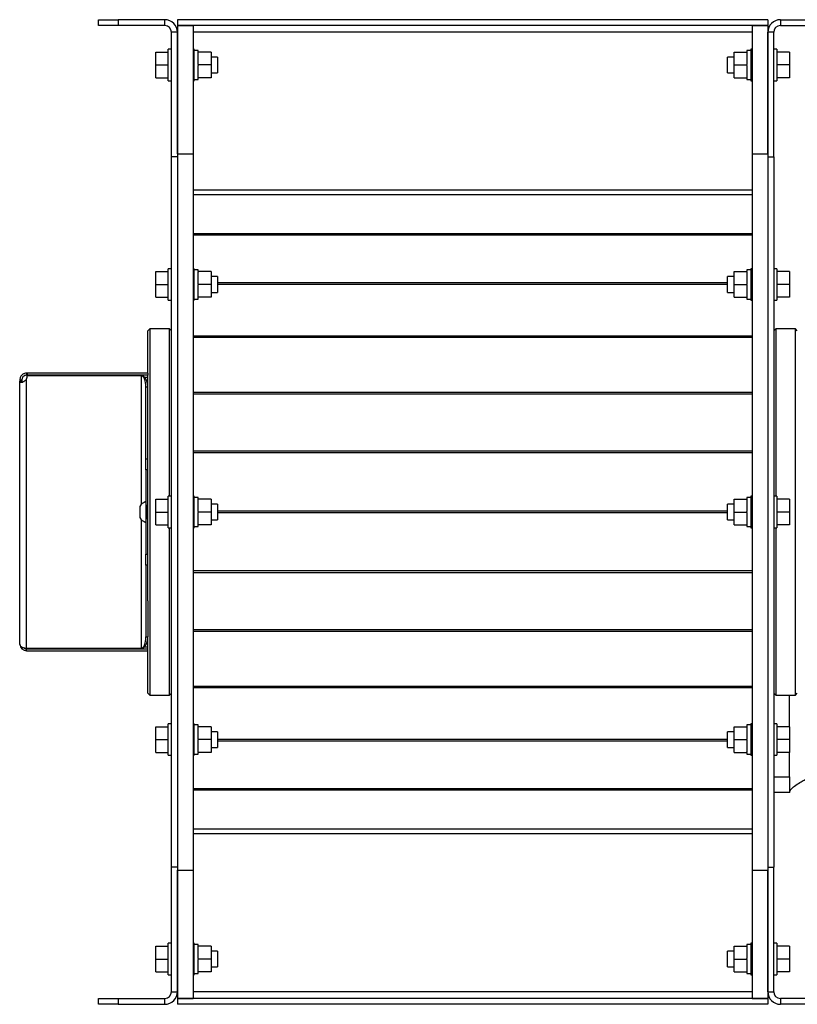
# Model space of a CAD drawing. Units: millimetres. Extents: x -918 to 2147, y -883 to 1085.
# Drawn here: x -918 to -523, y -131 to 369 of the extents above; entities that cross this region are included whole.
import ezdxf

# ---------------------------------------------------------------- set-up
doc = ezdxf.new("R2010")
doc.units = ezdxf.units.MM

msp = doc.modelspace()

# ---------------------------------------------------------------- linework, layer by layer
at = {"color": 7, "linetype": 'Continuous', "lineweight": 25}
for p, q in [((-877.76, 365.61), (-877.76, 368.61)), ((-877.76, 368.61), (-867.76, 368.61)), ((-867.76, 365.61), (-877.76, 365.61)), ((-867.76, 368.61), (-867.76, 365.61)), ((-844.16, 368.61), (-867.76, 368.61)), ((-844.16, 365.61), (-867.76, 365.61)), ((-844.16, 365.61), (-844.16, 368.61)), ((-837.76, 368.61), (-837.76, 365.61)), ((-537.76, 368.61), (-837.76, 368.61)), ((-837.76, 365.61), (-829.76, 365.61)), ((-837.76, 365.61), (-837.76, 300.46)), ((-537.76, 365.61), (-837.76, 365.61)), ((-829.76, 365.61), (-829.76, 300.46)), ((-545.76, 365.61), (-537.76, 365.61)), ((-545.76, 365.61), (-545.76, 300.46)), ((-537.76, 368.61), (-537.76, 365.61)), ((-537.76, 365.61), (-537.76, 300.46)), ((-531.36, 368.61), (-531.36, 365.61)), ((-531.36, 368.61), (-507.76, 368.61)), ((-531.36, 365.61), (-507.76, 365.61)), ((-837.76, 362.21), (-840.76, 362.21)), ((-840.76, 299.01), (-840.76, 362.21)), ((-837.76, 300.46), (-837.76, 362.21)), ((-545.76, 362.21), (-829.76, 362.21)), ((-534.76, 362.21), (-537.76, 362.21)), ((-537.76, 300.46), (-537.76, 362.21)), ((-534.76, 299.01), (-534.76, 362.21)), ((-848.76, 345.61), (-848.76, 352.11)), ((-848.76, 352.11), (-842.36, 352.11)), ((-840.76, 353.61), (-842.36, 353.61)), ((-842.36, 337.61), (-842.36, 353.61)), ((-829.16, 353.61), (-829.76, 353.61)), ((-829.16, 337.61), (-829.16, 353.61)), ((-827.16, 353.01), (-829.16, 353.01)), ((-827.16, 352.11), (-827.16, 353.01)), ((-820.66, 352.11), (-827.16, 352.11)), ((-827.16, 352.11), (-827.16, 351.92)), ((-827.16, 345.8), (-827.16, 351.92)), ((-820.66, 352.11), (-820.66, 345.61)), ((-554.86, 345.61), (-554.86, 352.11)), ((-554.86, 352.11), (-548.36, 352.11)), ((-546.36, 353.01), (-548.36, 353.01)), ((-548.36, 353.01), (-548.36, 352.11)), ((-548.36, 351.92), (-548.36, 352.11)), ((-548.36, 351.92), (-548.36, 345.8)), ((-545.76, 353.61), (-546.36, 353.61)), ((-546.36, 353.61), (-546.36, 337.61)), ((-533.16, 353.61), (-534.76, 353.61)), ((-533.16, 353.61), (-533.16, 337.61)), ((-526.76, 352.11), (-533.16, 352.11)), ((-526.76, 352.11), (-526.76, 345.61)), ((-848.76, 345.61), (-842.36, 345.61)), ((-848.76, 339.11), (-848.76, 345.61)), ((-827.16, 345.8), (-827.16, 345.61)), ((-820.66, 345.61), (-827.16, 345.61)), ((-827.16, 345.61), (-827.16, 345.42)), ((-827.16, 339.3), (-827.16, 345.42)), ((-817.36, 349.61), (-820.66, 349.61)), ((-820.66, 345.61), (-820.66, 339.11)), ((-817.36, 349.61), (-817.36, 341.61)), ((-554.86, 349.61), (-558.16, 349.61)), ((-558.16, 341.61), (-558.16, 349.61)), ((-554.86, 345.61), (-548.36, 345.61)), ((-554.86, 339.11), (-554.86, 345.61)), ((-548.36, 345.61), (-548.36, 345.8)), ((-548.36, 345.42), (-548.36, 345.61)), ((-548.36, 345.42), (-548.36, 339.3)), ((-526.76, 345.61), (-533.16, 345.61)), ((-526.76, 345.61), (-526.76, 339.11)), ((-820.66, 341.61), (-817.36, 341.61)), ((-558.16, 341.61), (-554.86, 341.61)), ((-848.76, 339.11), (-842.36, 339.11)), ((-842.36, 337.61), (-840.76, 337.61)), ((-829.76, 337.61), (-829.16, 337.61)), ((-829.16, 338.21), (-827.16, 338.21)), ((-827.16, 339.3), (-827.16, 339.11)), ((-820.66, 339.11), (-827.16, 339.11)), ((-827.16, 338.21), (-827.16, 339.11)), ((-554.86, 339.11), (-548.36, 339.11)), ((-548.36, 339.11), (-548.36, 339.3)), ((-548.36, 339.11), (-548.36, 338.21)), ((-548.36, 338.21), (-546.36, 338.21)), ((-546.36, 337.61), (-545.76, 337.61)), ((-534.76, 337.61), (-533.16, 337.61)), ((-526.76, 339.11), (-533.16, 339.11)), ((-837.76, 300.46), (-829.76, 300.46)), ((-837.76, 300.46), (-837.76, -63.24)), ((-829.76, 300.46), (-829.76, -63.24)), ((-545.76, 300.46), (-545.76, -63.24)), ((-545.76, 300.46), (-537.76, 300.46)), ((-537.76, 300.46), (-537.76, -63.24)), ((-837.76, 299.01), (-840.76, 299.01)), ((-840.76, -61.79), (-840.76, 299.01)), ((-537.76, 299.01), (-534.76, 299.01)), ((-534.76, 299.01), (-534.76, -61.79)), ((-545.76, 282.07), (-829.76, 282.07)), ((-545.76, 279.75), (-829.76, 279.75)), ((-545.76, 259.81), (-829.76, 259.81)), ((-545.76, 259.13), (-829.76, 259.13)), ((-848.76, 234.16), (-848.76, 240.66)), ((-848.76, 240.66), (-842.36, 240.66)), ((-840.76, 242.16), (-842.36, 242.16)), ((-842.36, 226.16), (-842.36, 242.16)), ((-829.16, 242.16), (-829.76, 242.16)), ((-829.16, 226.16), (-829.16, 242.16)), ((-827.16, 241.56), (-829.16, 241.56)), ((-827.16, 240.66), (-827.16, 241.56)), ((-820.66, 240.66), (-827.16, 240.66)), ((-827.16, 240.66), (-827.16, 240.48)), ((-827.16, 234.35), (-827.16, 240.48)), ((-820.66, 240.66), (-820.66, 234.16)), ((-554.86, 234.16), (-554.86, 240.66)), ((-554.86, 240.66), (-548.36, 240.66)), ((-546.36, 241.56), (-548.36, 241.56)), ((-548.36, 241.56), (-548.36, 240.66)), ((-548.36, 240.48), (-548.36, 240.66)), ((-548.36, 240.48), (-548.36, 234.35)), ((-545.76, 242.16), (-546.36, 242.16)), ((-546.36, 242.16), (-546.36, 226.16)), ((-533.16, 242.16), (-534.76, 242.16)), ((-533.16, 242.16), (-533.16, 226.16)), ((-526.76, 240.66), (-533.16, 240.66)), ((-526.76, 240.66), (-526.76, 234.16)), ((-817.36, 238.16), (-820.66, 238.16)), ((-817.36, 238.16), (-817.36, 230.16)), ((-554.86, 238.16), (-558.16, 238.16)), ((-558.16, 230.16), (-558.16, 238.16)), ((-848.76, 227.66), (-848.76, 234.16)), ((-848.76, 234.16), (-842.36, 234.16)), ((-827.16, 234.35), (-827.16, 234.16)), ((-820.66, 234.16), (-827.16, 234.16)), ((-827.16, 234.16), (-827.16, 233.98)), ((-827.16, 227.85), (-827.16, 233.98)), ((-820.66, 234.16), (-820.66, 227.66)), ((-820.66, 230.16), (-817.36, 230.16)), ((-558.16, 234.97), (-817.36, 234.97)), ((-558.16, 234.22), (-817.36, 234.22)), ((-558.16, 230.16), (-554.86, 230.16)), ((-554.86, 234.16), (-548.36, 234.16)), ((-554.86, 227.66), (-554.86, 234.16)), ((-548.36, 234.16), (-548.36, 234.35)), ((-548.36, 233.98), (-548.36, 234.16)), ((-548.36, 233.98), (-548.36, 227.85)), ((-526.76, 234.16), (-533.16, 234.16)), ((-526.76, 234.16), (-526.76, 227.66)), ((-848.76, 227.66), (-842.36, 227.66)), ((-842.36, 226.16), (-840.76, 226.16)), ((-829.76, 226.16), (-829.16, 226.16)), ((-829.16, 226.76), (-827.16, 226.76)), ((-827.16, 227.85), (-827.16, 227.66)), ((-820.66, 227.66), (-827.16, 227.66)), ((-827.16, 226.76), (-827.16, 227.66)), ((-554.86, 227.66), (-548.36, 227.66)), ((-548.36, 227.66), (-548.36, 227.85)), ((-548.36, 227.66), (-548.36, 226.76)), ((-548.36, 226.76), (-546.36, 226.76)), ((-546.36, 226.16), (-545.76, 226.16)), ((-534.76, 226.16), (-533.16, 226.16)), ((-526.76, 227.66), (-533.16, 227.66)), ((-851.76, 211.61), (-852.76, 210.61)), ((-852.76, 189.11), (-852.76, 210.61)), ((-841.76, 211.61), (-851.76, 211.61)), ((-851.76, 211.61), (-851.76, 25.61)), ((-840.76, 210.61), (-841.76, 211.61)), ((-841.76, 126.61), (-841.76, 211.61)), ((-533.76, 211.61), (-534.76, 210.61)), ((-523.76, 211.61), (-533.76, 211.61)), ((-533.76, 211.61), (-533.76, 126.61)), ((-522.76, 210.61), (-523.76, 211.61)), ((-523.76, 118.61), (-523.76, 211.61)), ((-545.76, 207.95), (-829.76, 207.95)), ((-545.76, 207.15), (-829.76, 207.15)), ((-917.76, 185.71), (-916.76, 185.71)), ((-917.76, 185.71), (-917.76, 185.09)), ((-917.76, 51.51), (-917.76, 185.09)), ((-917.76, 185.09), (-916.76, 185.09)), ((-916.76, 185.71), (-916.76, 185.09)), ((-914.36, 189.11), (-914.36, 188.11)), ((-914.07, 189.11), (-914.36, 189.11)), ((-914.07, 188.11), (-914.36, 188.11)), ((-914.36, 49.29), (-914.36, 186.15)), ((-914.07, 189.11), (-914.07, 188.11)), ((-852.76, 189.11), (-914.07, 189.11)), ((-852.76, 188.11), (-914.07, 188.11)), ((-914.07, 187.93), (-856.16, 187.93)), ((-856.16, 187.93), (-856.16, 122.38)), ((-854.44, 187.11), (-852.76, 187.11)), ((-852.76, 189.11), (-852.76, 188.11)), ((-852.76, 181.93), (-852.76, 188.11)), ((-852.76, 181.93), (-853.76, 181.93)), ((-853.76, 145.62), (-853.76, 181.93)), ((-852.76, 163.7), (-852.76, 181.93)), ((-545.76, 179.26), (-829.76, 179.26)), ((-545.76, 178.42), (-829.76, 178.42)), ((-852.76, 73.52), (-852.76, 163.7)), ((-853.76, 140.05), (-853.76, 145.62)), ((-853.76, 145.62), (-852.76, 145.62)), ((-545.76, 149.44), (-829.76, 149.44)), ((-545.76, 148.58), (-829.76, 148.58)), ((-852.76, 140.05), (-853.76, 140.05)), ((-853.76, 140.05), (-853.76, 122.11)), ((-917.76, 128.62), (-917.88, 128.62)), ((-848.76, 125.11), (-842.36, 125.11)), ((-848.76, 118.61), (-848.76, 125.11)), ((-840.76, 126.61), (-842.36, 126.61)), ((-842.36, 110.61), (-842.36, 126.61)), ((-829.16, 126.61), (-829.76, 126.61)), ((-829.16, 110.61), (-829.16, 126.61)), ((-827.16, 126.01), (-829.16, 126.01)), ((-827.16, 125.11), (-827.16, 126.01)), ((-820.66, 125.11), (-827.16, 125.11)), ((-827.16, 125.11), (-827.16, 124.92)), ((-820.66, 125.11), (-820.66, 118.61)), ((-554.86, 118.61), (-554.86, 125.11)), ((-554.86, 125.11), (-548.36, 125.11)), ((-546.36, 126.01), (-548.36, 126.01)), ((-548.36, 126.01), (-548.36, 125.11)), ((-548.36, 124.92), (-548.36, 125.11)), ((-545.76, 126.61), (-546.36, 126.61)), ((-546.36, 126.61), (-546.36, 110.61)), ((-533.16, 126.61), (-534.76, 126.61)), ((-533.16, 126.61), (-533.16, 110.61)), ((-526.76, 125.11), (-533.16, 125.11)), ((-526.76, 125.11), (-526.76, 118.61)), ((-856.91, 121.39), (-856.91, 115.83)), ((-853.76, 123.86), (-853.76, 123.86)), ((-853.76, 123.86), (-853.76, 113.36)), ((-853.76, 122.11), (-852.76, 122.11)), ((-853.76, 122.11), (-853.76, 115.11)), ((-852.76, 121.61), (-853.51, 121.61)), ((-853.51, 121.61), (-853.51, 115.61)), ((-827.16, 118.8), (-827.16, 124.92)), ((-817.36, 122.61), (-820.66, 122.61)), ((-817.36, 122.61), (-817.36, 114.61)), ((-554.86, 122.61), (-558.16, 122.61)), ((-558.16, 114.61), (-558.16, 122.61)), ((-548.36, 124.92), (-548.36, 118.8)), ((-853.76, 115.11), (-853.76, 97.18)), ((-852.76, 115.11), (-853.76, 115.11)), ((-853.51, 115.61), (-852.76, 115.61)), ((-848.76, 118.61), (-842.36, 118.61)), ((-848.76, 112.11), (-848.76, 118.61)), ((-827.16, 118.8), (-827.16, 118.61)), ((-820.66, 118.61), (-827.16, 118.61)), ((-827.16, 118.61), (-827.16, 118.42)), ((-827.16, 112.3), (-827.16, 118.42)), ((-820.66, 118.61), (-820.66, 112.11)), ((-558.16, 119.05), (-817.36, 119.05)), ((-558.16, 118.17), (-817.36, 118.17)), ((-554.86, 118.61), (-548.36, 118.61)), ((-554.86, 112.11), (-554.86, 118.61)), ((-548.36, 118.61), (-548.36, 118.8)), ((-548.36, 118.42), (-548.36, 118.61)), ((-548.36, 118.42), (-548.36, 112.3)), ((-526.76, 118.61), (-533.16, 118.61)), ((-526.76, 118.61), (-526.76, 112.11)), ((-523.76, 25.61), (-523.76, 118.61)), ((-917.88, 110.72), (-917.76, 110.72)), ((-856.16, 114.84), (-856.16, 49.29)), ((-853.76, 113.36), (-853.76, 113.36)), ((-848.76, 112.11), (-842.36, 112.11)), ((-842.36, 110.61), (-840.76, 110.61)), ((-841.76, 25.61), (-841.76, 110.61)), ((-829.76, 110.61), (-829.16, 110.61)), ((-829.16, 111.21), (-827.16, 111.21)), ((-827.16, 112.3), (-827.16, 112.11)), ((-820.66, 112.11), (-827.16, 112.11)), ((-827.16, 111.21), (-827.16, 112.11)), ((-820.66, 114.61), (-817.36, 114.61)), ((-558.16, 114.61), (-554.86, 114.61)), ((-554.86, 112.11), (-548.36, 112.11)), ((-548.36, 112.11), (-548.36, 112.3)), ((-548.36, 112.11), (-548.36, 111.21)), ((-548.36, 111.21), (-546.36, 111.21)), ((-546.36, 110.61), (-545.76, 110.61)), ((-534.76, 110.61), (-533.16, 110.61)), ((-533.76, 110.61), (-533.76, 25.61)), ((-526.76, 112.11), (-533.16, 112.11)), ((-853.76, 97.18), (-852.76, 97.18)), ((-853.76, 91.61), (-853.76, 97.18)), ((-852.76, 91.61), (-853.76, 91.61)), ((-853.76, 91.61), (-853.76, 55.29)), ((-545.76, 88.65), (-829.76, 88.65)), ((-545.76, 87.78), (-829.76, 87.78)), ((-852.76, 73.52), (-852.76, 55.29)), ((-853.76, 55.29), (-852.76, 55.29)), ((-852.76, 49.11), (-852.76, 55.29)), ((-545.76, 58.8), (-829.76, 58.8)), ((-545.76, 57.96), (-829.76, 57.96)), ((-854.44, 50.11), (-852.76, 50.11)), ((-856.16, 49.29), (-914.36, 49.29)), ((-914.36, 48.11), (-914.36, 49.11)), ((-914.36, 49.11), (-852.76, 49.11)), ((-914.36, 48.11), (-852.76, 48.11)), ((-852.76, 48.11), (-852.76, 49.11)), ((-852.76, 26.61), (-852.76, 48.11)), ((-545.76, 30.07), (-829.76, 30.07)), ((-852.76, 26.61), (-851.76, 25.61)), ((-851.76, 25.61), (-841.76, 25.61)), ((-841.76, 25.61), (-840.76, 26.61)), ((-545.76, 29.27), (-829.76, 29.27)), ((-534.76, 26.61), (-533.76, 25.61)), ((-533.76, 25.61), (-523.76, 25.61)), ((-526.76, 9.56), (-526.76, 25.61)), ((-523.76, 25.61), (-522.76, 26.61)), ((-840.76, 11.06), (-842.36, 11.06)), ((-842.36, -4.94), (-842.36, 11.06)), ((-829.16, 11.06), (-829.76, 11.06)), ((-829.16, -4.94), (-829.16, 11.06)), ((-827.16, 10.46), (-829.16, 10.46)), ((-827.16, 9.56), (-827.16, 10.46)), ((-546.36, 10.46), (-548.36, 10.46)), ((-548.36, 10.46), (-548.36, 9.56)), ((-545.76, 11.06), (-546.36, 11.06)), ((-546.36, 11.06), (-546.36, -4.94)), ((-533.16, 11.06), (-534.76, 11.06)), ((-533.16, 11.06), (-533.16, -4.94)), ((-848.76, 3.06), (-848.76, 9.56)), ((-848.76, 9.56), (-842.36, 9.56)), ((-820.66, 9.56), (-827.16, 9.56)), ((-827.16, 9.56), (-827.16, 9.37)), ((-827.16, 3.24), (-827.16, 9.37)), ((-820.66, 9.56), (-820.66, 3.06)), ((-817.36, 7.06), (-820.66, 7.06)), ((-817.36, 7.06), (-817.36, -0.94)), ((-554.86, 7.06), (-558.16, 7.06)), ((-558.16, -0.94), (-558.16, 7.06)), ((-554.86, 3.06), (-554.86, 9.56)), ((-554.86, 9.56), (-548.36, 9.56)), ((-548.36, 9.37), (-548.36, 9.56)), ((-548.36, 9.37), (-548.36, 3.24)), ((-526.76, 9.56), (-533.16, 9.56)), ((-526.76, 9.56), (-526.76, 3.06)), ((-848.76, -3.44), (-848.76, 3.06)), ((-848.76, 3.06), (-842.36, 3.06)), ((-827.16, 3.24), (-827.16, 3.06)), ((-820.66, 3.06), (-827.16, 3.06)), ((-827.16, 3.06), (-827.16, 2.87)), ((-827.16, -3.26), (-827.16, 2.87)), ((-820.66, 3.06), (-820.66, -3.44)), ((-558.16, 3), (-817.36, 3)), ((-558.16, 2.25), (-817.36, 2.25)), ((-554.86, 3.06), (-548.36, 3.06)), ((-554.86, -3.44), (-554.86, 3.06)), ((-548.36, 3.06), (-548.36, 3.24)), ((-548.36, 2.87), (-548.36, 3.06)), ((-548.36, 2.87), (-548.36, -3.26)), ((-526.76, 3.06), (-533.16, 3.06)), ((-526.76, 3.06), (-526.76, -3.44)), ((-848.76, -3.44), (-842.36, -3.44)), ((-842.36, -4.94), (-840.76, -4.94)), ((-829.76, -4.94), (-829.16, -4.94)), ((-829.16, -4.34), (-827.16, -4.34)), ((-827.16, -3.26), (-827.16, -3.44)), ((-820.66, -3.44), (-827.16, -3.44)), ((-827.16, -4.34), (-827.16, -3.44)), ((-820.66, -0.94), (-817.36, -0.94)), ((-558.16, -0.94), (-554.86, -0.94)), ((-554.86, -3.44), (-548.36, -3.44)), ((-548.36, -3.44), (-548.36, -3.26)), ((-548.36, -3.44), (-548.36, -4.34)), ((-548.36, -4.34), (-546.36, -4.34)), ((-546.36, -4.94), (-545.76, -4.94)), ((-534.76, -4.94), (-533.16, -4.94)), ((-526.76, -3.44), (-533.16, -3.44)), ((-526.76, -15.89), (-526.76, -3.44)), ((-534.76, -15.89), (-526.76, -15.89)), ((-526.76, -15.89), (-526.76, -23.89)), ((-545.76, -21.91), (-829.76, -21.91)), ((-545.76, -22.59), (-829.76, -22.59)), ((-526.76, -23.89), (-534.76, -23.89)), ((-545.76, -42.53), (-829.76, -42.53)), ((-545.76, -44.85), (-829.76, -44.85)), ((-837.76, -61.79), (-840.76, -61.79)), ((-840.76, -124.99), (-840.76, -61.79)), ((-837.76, -124.99), (-837.76, -63.24)), ((-837.76, -63.24), (-829.76, -63.24)), ((-837.76, -63.24), (-837.76, -128.39)), ((-829.76, -63.24), (-829.76, -128.39)), ((-545.76, -63.24), (-537.76, -63.24)), ((-545.76, -63.24), (-545.76, -128.39)), ((-537.76, -61.79), (-534.76, -61.79)), ((-537.76, -124.99), (-537.76, -63.24)), ((-537.76, -63.24), (-537.76, -128.39)), ((-534.76, -124.99), (-534.76, -61.79)), ((-848.76, -108.39), (-848.76, -101.89)), ((-848.76, -101.89), (-842.36, -101.89)), ((-840.76, -100.39), (-842.36, -100.39)), ((-842.36, -116.39), (-842.36, -100.39)), ((-829.16, -100.39), (-829.76, -100.39)), ((-829.16, -116.39), (-829.16, -100.39)), ((-827.16, -100.99), (-829.16, -100.99)), ((-827.16, -101.89), (-827.16, -100.99)), ((-820.66, -101.89), (-827.16, -101.89)), ((-827.16, -101.89), (-827.16, -102.08)), ((-827.16, -108.2), (-827.16, -102.08)), ((-820.66, -101.89), (-820.66, -108.39)), ((-817.36, -104.39), (-820.66, -104.39)), ((-817.36, -104.39), (-817.36, -112.39)), ((-554.86, -104.39), (-558.16, -104.39)), ((-558.16, -112.39), (-558.16, -104.39)), ((-554.86, -108.39), (-554.86, -101.89)), ((-554.86, -101.89), (-548.36, -101.89)), ((-546.36, -100.99), (-548.36, -100.99)), ((-548.36, -100.99), (-548.36, -101.89)), ((-548.36, -102.08), (-548.36, -101.89)), ((-548.36, -102.08), (-548.36, -108.2)), ((-545.76, -100.39), (-546.36, -100.39)), ((-546.36, -100.39), (-546.36, -116.39)), ((-533.16, -100.39), (-534.76, -100.39)), ((-533.16, -100.39), (-533.16, -116.39)), ((-526.76, -101.89), (-533.16, -101.89)), ((-526.76, -101.89), (-526.76, -108.39)), ((-848.76, -114.89), (-848.76, -108.39)), ((-848.76, -108.39), (-842.36, -108.39)), ((-827.16, -108.2), (-827.16, -108.39)), ((-820.66, -108.39), (-827.16, -108.39)), ((-827.16, -108.39), (-827.16, -108.58)), ((-827.16, -114.7), (-827.16, -108.58)), ((-820.66, -108.39), (-820.66, -114.89)), ((-554.86, -114.89), (-554.86, -108.39)), ((-554.86, -108.39), (-548.36, -108.39)), ((-548.36, -108.39), (-548.36, -108.2)), ((-548.36, -108.58), (-548.36, -108.39)), ((-548.36, -108.58), (-548.36, -114.7)), ((-526.76, -108.39), (-533.16, -108.39)), ((-526.76, -108.39), (-526.76, -114.89)), ((-848.76, -114.89), (-842.36, -114.89)), ((-827.16, -114.7), (-827.16, -114.89)), ((-820.66, -114.89), (-827.16, -114.89)), ((-827.16, -115.79), (-827.16, -114.89)), ((-820.66, -112.39), (-817.36, -112.39)), ((-558.16, -112.39), (-554.86, -112.39)), ((-554.86, -114.89), (-548.36, -114.89)), ((-548.36, -114.89), (-548.36, -114.7)), ((-548.36, -114.89), (-548.36, -115.79)), ((-526.76, -114.89), (-533.16, -114.89)), ((-842.36, -116.39), (-840.76, -116.39)), ((-829.76, -116.39), (-829.16, -116.39)), ((-829.16, -115.79), (-827.16, -115.79)), ((-548.36, -115.79), (-546.36, -115.79)), ((-546.36, -116.39), (-545.76, -116.39)), ((-534.76, -116.39), (-533.16, -116.39)), ((-840.76, -124.99), (-837.76, -124.99)), ((-545.76, -124.99), (-829.76, -124.99)), ((-537.76, -124.99), (-534.76, -124.99)), ((-877.76, -131.39), (-877.76, -128.39)), ((-877.76, -128.39), (-867.76, -128.39)), ((-867.76, -128.39), (-867.76, -131.39)), ((-867.76, -128.39), (-844.16, -128.39)), ((-844.16, -131.39), (-844.16, -128.39)), ((-837.76, -128.39), (-829.76, -128.39)), ((-537.76, -128.39), (-837.76, -128.39)), ((-837.76, -128.39), (-837.76, -131.39)), ((-545.76, -128.39), (-537.76, -128.39)), ((-537.76, -128.39), (-537.76, -131.39)), ((-531.36, -128.39), (-531.36, -131.39)), ((-507.76, -128.39), (-531.36, -128.39)), ((-867.76, -131.39), (-877.76, -131.39)), ((-867.76, -131.39), (-844.16, -131.39)), ((-537.76, -131.39), (-837.76, -131.39)), ((-507.76, -131.39), (-531.36, -131.39))]:
    msp.add_line(p, q, dxfattribs=at)
for centre, radius, start, end in [((-844.16, 362.21), 6.4, 0, 90), ((-844.16, 362.21), 3.4, 0, 90), ((-531.36, 362.21), 6.4, 90, 180), ((-531.36, 362.21), 3.4, 90, 180), ((-917.04, 187.5), 3, 333.2307, 8.2946), ((-852.18, 118.61), 5.48, 106.7123, 149.5587), ((-853.51, 121.86), 0.25, 180, 270), ((-852.18, 118.61), 5.48, 210.4413, 253.2877), ((-853.51, 115.36), 0.25, 90, 180), ((-914.36, 51.51), 3.4, 180, 270), ((-914.36, 51.51), 2.4, 239.0987, 270), ((-844.16, -124.99), 3.4, 270, 0), ((-844.16, -124.99), 6.4, 270, 0), ((-531.36, -124.99), 6.4, 180, 270), ((-531.36, -124.99), 3.4, 180, 270)]:
    msp.add_arc(centre, radius, start, end, dxfattribs=at)
for centre, ratio, start_param, end_param in [((-856.16, 181.93), 0.566667, 4.712389, 6.283185), ((-856.16, 181.93), 0.4, 4.712389, 6.283185), ((-856.16, 55.29), 0.4, 3.141593, 4.712389), ((-856.16, 55.29), 0.566667, 3.141593, 4.712389)]:
    msp.add_ellipse(centre, major_axis=(0, 6), ratio=ratio, start_param=start_param, end_param=end_param, dxfattribs=at)
for points, knots in [([(-914.36, 189.11), (-914.69, 189.09), (-915.17, 189.06), (-915.94, 188.74), (-916.51, 188.38), (-917.03, 187.86), (-917.45, 187.2), (-917.71, 186.46), (-917.74, 185.97), (-917.76, 185.71)], [0, 0, 0, 0, 0.245095, 0.358781, 0.471353, 0.598007, 0.725456, 0.858138, 1, 1, 1, 1]), ([(-917.76, 185.09), (-917.74, 184.97), (-917.71, 184.74), (-917.43, 184.55), (-917.02, 184.49), (-916.5, 184.58), (-915.92, 184.79), (-915.35, 185.13), (-914.81, 185.58), (-914.51, 185.96), (-914.36, 186.15)], [0, 0, 0, 0, 0.145276, 0.27918, 0.405294, 0.527886, 0.644053, 0.758732, 0.876084, 1, 1, 1, 1]), ([(-914.36, 188.11), (-914.58, 188.1), (-914.9, 188.08), (-915.46, 187.86), (-915.87, 187.6), (-916.25, 187.23), (-916.54, 186.76), (-916.73, 186.23), (-916.75, 185.89), (-916.76, 185.71)], [0, 0, 0, 0, 0.274801, 0.390889, 0.499146, 0.616434, 0.733862, 0.859497, 1, 1, 1, 1]), ([(-916.76, 185.09), (-916.75, 184.98), (-916.72, 184.75), (-916.54, 184.55), (-916.34, 184.53), (-916.25, 184.52)], [0, 0, 0, 0, 0.383293, 0.722348, 1, 1, 1, 1]), ([(-914.36, 49.29), (-914.65, 49.33), (-915.19, 49.4), (-915.92, 49.57), (-916.51, 49.79), (-917.06, 50.12), (-917.61, 50.71), (-917.7, 51.21), (-917.76, 51.51)], [0, 0, 0, 0, 0.147931, 0.283555, 0.407669, 0.521323, 0.712991, 1, 1, 1, 1]), ([(-526.72, -23.86), (-526.62, -23.52), (-526.43, -22.85), (-525.47, -21.6), (-523.66, -20.1), (-521.13, -18.56), (-519.43, -17.6), (-518.76, -17.22)], [0, 0, 0, 0, 0.151896, 0.303793, 0.566452, 0.829022, 1, 1, 1, 1])]:
    msp.add_open_spline(points, degree=3, knots=knots, dxfattribs=at)

doc.saveas('drawing.dxf')
